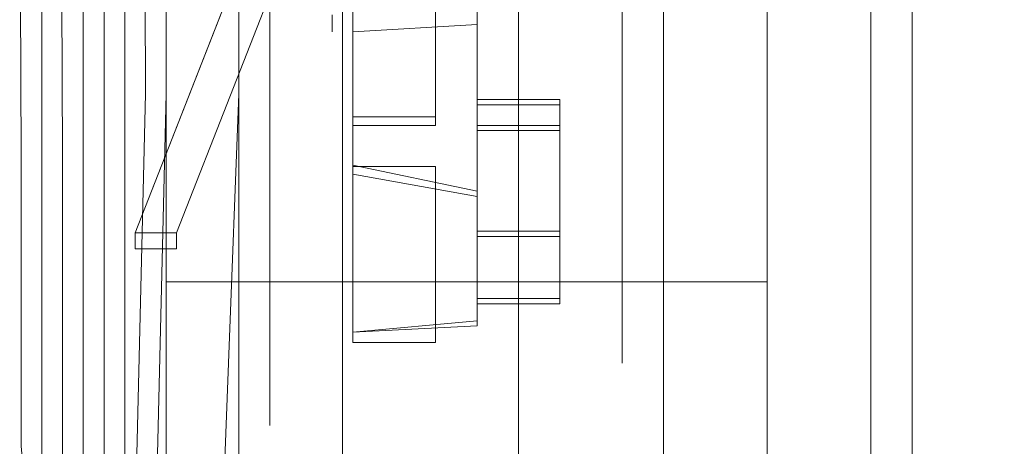
# Model space of a CAD drawing. Units: inches. Extents: x 93 to 236, y 21 to 114.
# Drawn here: x 165 to 165, y 112 to 113 of the extents above; entities that cross this region are included whole.
import ezdxf

# ---------------------------------------------------------------- set-up
doc = ezdxf.new("R2010")
doc.units = ezdxf.units.IN
doc.header["$MEASUREMENT"] = 0

msp = doc.modelspace()

# ---------------------------------------------------------------- linework, layer by layer
at = {"color": 251, "lineweight": 9, "invisible_edges": 5}
for points in [[(165.10453, 112.71487, 0.74574), (165.51391, 112.71487, 0.73636), (165.51391, 112.54612, 0.74574), (165.10453, 112.54612, 0.74574)], [(165.24203, 112.46487, 0.34293), (165.24203, 112.63987, 0.34293), (165.24203, 112.63987, 0.34293), (165.24203, 112.48, 0.41411)], [(165.24203, 112.48, 0.27175), (165.24203, 112.63987, 0.34293), (165.24203, 112.63987, 0.34293), (165.24203, 112.46487, 0.34293)], [(165.24203, 112.48, 0.41411), (165.24203, 112.63987, 0.34293), (165.24203, 112.63987, 0.34293), (165.24203, 112.52277, 0.47298)], [(165.24203, 112.52277, 0.47298), (165.24203, 112.63987, 0.34293), (165.24203, 112.63987, 0.34293), (165.24203, 112.58579, 0.50937)], [(165.24203, 112.52277, 0.21288), (165.24203, 112.63987, 0.34293), (165.24203, 112.63987, 0.34293), (165.24203, 112.48, 0.27175)], [(165.24203, 112.58579, 0.1765), (165.24203, 112.63987, 0.34293), (165.24203, 112.63987, 0.34293), (165.24203, 112.52277, 0.21288)], [(165.51391, 112.54612, 0.74574), (165.10453, 112.54612, 0.74574), (165.10141, 112.41487, 0.70199), (165.51391, 112.41487, 0.70199)]]:
    msp.add_3dface(points, dxfattribs=at)
at = {"color": 0, "linetype": 'ByBlock', "lineweight": 9}
for points, invisible_edges in [([(165.07284, 112.63987, 0.72074), (165.06034, 112.63987, 0.69574), (165.06078, 112.52737, 0.67699), (165.07328, 112.52737, 0.70199)], 5), ([(165.07284, 112.63987, 0.72074), (165.09828, 112.54612, 0.74574), (165.09516, 112.41487, 0.70199), (165.07328, 112.52737, 0.70199)], 5), ([(165.07284, 112.63987, 0.72074), (165.07284, 112.63987, 0.72074), (165.09828, 112.54612, 0.74574), (165.09784, 112.63987, 0.75199)], 10), ([(165.09828, 112.54612, 0.74574), (165.09784, 112.63987, 0.75199), (165.12641, 112.63987, 0.77074), (165.12641, 112.54612, 0.76449)], 10), ([(165.12641, 112.63987, 0.77074), (165.12641, 112.54612, 0.76449), (165.12328, 112.46487, 0.74574), (165.12641, 112.46487, 0.77074)], 4), ([(165.12641, 112.46487, 0.77074), (165.12641, 112.63987, 0.77074), (165.15766, 112.63987, 0.81211), (165.15766, 112.46487, 0.81449)], 10), ([(165.15766, 112.63987, 0.81211), (165.15766, 112.46487, 0.81449), (165.21078, 112.46487, 0.83866), (165.21078, 112.63987, 0.83522)], 10), ([(165.21078, 112.63987, 0.83522), (165.21078, 112.46487, 0.83866), (165.25453, 112.46487, 0.84574), (165.25453, 112.63987, 0.8423)], 10), ([(165.25453, 112.63987, 0.8423), (165.28266, 112.63987, 0.8423), (165.28266, 112.51175, 0.84574), (165.25453, 112.46487, 0.84574)], 7), ([(165.32953, 112.63987, 0.83522), (165.32953, 112.51175, 0.83866), (165.28266, 112.51175, 0.84574), (165.28266, 112.63987, 0.8423)], 14), ([(165.38716, 112.63987, 0.81211), (165.38649, 112.51175, 0.81449), (165.32953, 112.51175, 0.83866), (165.32953, 112.63987, 0.83522)], 10), ([(165.09828, 112.54612, 0.74574), (165.12328, 112.46487, 0.74574), (165.12016, 112.37737, 0.70199), (165.09516, 112.41487, 0.70199)], 5), ([(165.09828, 112.54612, 0.74574), (165.12641, 112.54612, 0.76449), (165.12328, 112.46487, 0.74574), (165.09828, 112.54612, 0.74574)], 5), ([(165.06078, 112.52737, 0.67699), (165.07328, 112.52737, 0.70199), (165.07328, 112.40237, 0.63949), (165.06078, 112.43987, 0.63949)], 5), ([(165.09516, 112.41487, 0.70199), (165.07328, 112.52737, 0.70199), (165.07328, 112.40237, 0.63949), (165.09516, 112.32737, 0.63949)], 5), ([(165.28266, 112.51175, 0.84574), (165.25453, 112.46487, 0.84574), (165.25453, 112.37737, 0.84574), (165.28266, 112.37737, 0.84574)], 13), ([(165.32953, 112.37737, 0.83843), (165.32953, 112.51175, 0.83866), (165.28266, 112.51175, 0.84574), (165.28266, 112.37737, 0.84574)], 14), ([(165.38649, 112.51175, 0.81449), (165.38024, 112.37737, 0.81761), (165.32953, 112.37737, 0.83843), (165.32953, 112.51175, 0.83866)], 10), ([(165.12328, 112.46487, 0.74574), (165.12016, 112.37737, 0.70199), (165.12641, 112.37737, 0.77074), (165.12641, 112.46487, 0.77074)], 10), ([(165.12641, 112.37737, 0.77074), (165.12641, 112.46487, 0.77074), (165.15766, 112.46487, 0.81449), (165.15766, 112.37737, 0.81449)], 10), ([(165.15766, 112.46487, 0.81449), (165.15766, 112.37737, 0.81449), (165.21078, 112.37737, 0.83843), (165.21078, 112.46487, 0.83866)], 10), ([(165.21078, 112.37737, 0.83843), (165.21078, 112.46487, 0.83866), (165.25453, 112.46487, 0.84574), (165.25453, 112.37737, 0.84574)], 10), ([(165.07328, 112.40237, 0.63949), (165.06078, 112.43987, 0.63949), (165.07016, 112.33362, 0.55824), (165.08266, 112.30862, 0.55824)], 5)]:
    msp.add_3dface(points, dxfattribs=dict(at, invisible_edges=invisible_edges))
at = {"color": 254, "lineweight": 9}
for points, invisible_edges in [([(165.15453, 112.63987, 0.34293), (165.15453, 112.56487, 0.34293), (165.15453, 112.56994, 0.37003), (165.15453, 112.63987, 0.34293)], 5), ([(165.15453, 112.63987, 0.34293), (165.15453, 112.56994, 0.31584), (165.15453, 112.56487, 0.34293), (165.15453, 112.63987, 0.34293)], 5), ([(165.13578, 112.56187, 0.49959), (165.21078, 112.56187, 0.49959), (165.21078, 112.62372, 0.51719), (165.13578, 112.62372, 0.51719)], 5), ([(165.13578, 112.55351, 0.51637), (165.13578, 112.56187, 0.49959), (165.13578, 112.62372, 0.51719), (165.13578, 112.62199, 0.53586)], 5), ([(165.13578, 112.62372, 0.16868), (165.21078, 112.62372, 0.16868), (165.21078, 112.56187, 0.18628), (165.13578, 112.56187, 0.18628)], 5), ([(165.13578, 112.62199, 0.15001), (165.13578, 112.62372, 0.16868), (165.13578, 112.56187, 0.18628), (165.13578, 112.55351, 0.16949)], 5), ([(165.08578, 112.54237, 0.53875), (165.09203, 112.55072, 0.52196), (165.09203, 112.62142, 0.54208), (165.08578, 112.61969, 0.56075)], 5), ([(165.08578, 112.61969, 0.12512), (165.09203, 112.62142, 0.14379), (165.09203, 112.55072, 0.1639), (165.08578, 112.54237, 0.14711)], 5), ([(165.09203, 112.55072, 0.52196), (165.13578, 112.55351, 0.51637), (165.13578, 112.62199, 0.53586), (165.09203, 112.62142, 0.54208)], 5), ([(165.09203, 112.62142, 0.14379), (165.13578, 112.62199, 0.15001), (165.13578, 112.55351, 0.16949), (165.09203, 112.55072, 0.1639)], 5), ([(165.12953, 112.57737, 0.34293), (165.09516, 112.49938, 0.34314), (165.09516, 112.50417, 0.35551), (165.12953, 112.59199, 0.38311)], 1), ([(165.12953, 112.57737, 0.34293), (165.09516, 112.49938, 0.34314), (165.09516, 112.50417, 0.33035), (165.12953, 112.59199, 0.30276)], 1), ([(165.21078, 112.56487, 0.34293), (165.15453, 112.56487, 0.34293), (165.15453, 112.56994, 0.37003), (165.21078, 112.56994, 0.37003)], 5), ([(165.21078, 112.56994, 0.31584), (165.15453, 112.56994, 0.31584), (165.15453, 112.56487, 0.34293), (165.21078, 112.56487, 0.34293)], 5), ([(165.13578, 112.51054, 0.46083), (165.21078, 112.51054, 0.46083), (165.21078, 112.56187, 0.49959), (165.13578, 112.56187, 0.49959)], 5), ([(165.13578, 112.49669, 0.47346), (165.13578, 112.51054, 0.46083), (165.13578, 112.56187, 0.49959), (165.13578, 112.55351, 0.51637)], 5), ([(165.13578, 112.56187, 0.18628), (165.21078, 112.56187, 0.18628), (165.21078, 112.51054, 0.22504), (165.13578, 112.51054, 0.22504)], 5), ([(165.13578, 112.55351, 0.16949), (165.13578, 112.56187, 0.18628), (165.13578, 112.51054, 0.22504), (165.13578, 112.49669, 0.2124)], 5), ([(165.09203, 112.49207, 0.47767), (165.13578, 112.49669, 0.47346), (165.13578, 112.55351, 0.51637), (165.09203, 112.55072, 0.52196)], 5), ([(165.09203, 112.55072, 0.1639), (165.13578, 112.55351, 0.16949), (165.13578, 112.49669, 0.2124), (165.09203, 112.49207, 0.20819)], 5), ([(165.08578, 112.47821, 0.4903), (165.09203, 112.49207, 0.47767), (165.09203, 112.55072, 0.52196), (165.08578, 112.54237, 0.53875)], 5), ([(165.08578, 112.54237, 0.14711), (165.09203, 112.55072, 0.1639), (165.09203, 112.49207, 0.20819), (165.08578, 112.47821, 0.19556)], 5), ([(165.13578, 112.47669, 0.40615), (165.21078, 112.47669, 0.40615), (165.21078, 112.51054, 0.46083), (165.13578, 112.51054, 0.46083)], 5), ([(165.13578, 112.4592, 0.41292), (165.13578, 112.47669, 0.40615), (165.13578, 112.51054, 0.46083), (165.13578, 112.49669, 0.47346)], 5), ([(165.13578, 112.51054, 0.22504), (165.21078, 112.51054, 0.22504), (165.21078, 112.47669, 0.27971), (165.13578, 112.47669, 0.27971)], 5), ([(165.13578, 112.49669, 0.2124), (165.13578, 112.51054, 0.22504), (165.13578, 112.47669, 0.27971), (165.13578, 112.4592, 0.27294)], 5), ([(165.09203, 112.45338, 0.41518), (165.13578, 112.4592, 0.41292), (165.13578, 112.49669, 0.47346), (165.09203, 112.49207, 0.47767)], 5), ([(165.09203, 112.49207, 0.20819), (165.13578, 112.49669, 0.2124), (165.13578, 112.4592, 0.27294), (165.09203, 112.45338, 0.27068)], 5), ([(165.08578, 112.43589, 0.42195), (165.09203, 112.45338, 0.41518), (165.09203, 112.49207, 0.47767), (165.08578, 112.47821, 0.4903)], 5), ([(165.08578, 112.47821, 0.19556), (165.09203, 112.49207, 0.20819), (165.09203, 112.45338, 0.27068), (165.08578, 112.43589, 0.26391)], 5), ([(165.13578, 112.46487, 0.34293), (165.21078, 112.46487, 0.34293), (165.21078, 112.47669, 0.40615), (165.13578, 112.47669, 0.40615)], 5), ([(165.13578, 112.44612, 0.34293), (165.13578, 112.46487, 0.34293), (165.13578, 112.47669, 0.40615), (165.13578, 112.4592, 0.41292)], 5), ([(165.13578, 112.47669, 0.27971), (165.21078, 112.47669, 0.27971), (165.21078, 112.46487, 0.34293), (165.13578, 112.46487, 0.34293)], 5), ([(165.13578, 112.4592, 0.27294), (165.13578, 112.47669, 0.27971), (165.13578, 112.46487, 0.34293), (165.13578, 112.44612, 0.34293)], 5), ([(165.09203, 112.43987, 0.34293), (165.13578, 112.44612, 0.34293), (165.13578, 112.4592, 0.41292), (165.09203, 112.45338, 0.41518)], 5), ([(165.09203, 112.45338, 0.27068), (165.13578, 112.4592, 0.27294), (165.13578, 112.44612, 0.34293), (165.09203, 112.43987, 0.34293)], 5), ([(165.08578, 112.43589, 0.26391), (165.09203, 112.45338, 0.27068), (165.09203, 112.43987, 0.34293), (165.08578, 112.42112, 0.34293)], 5), ([(165.08578, 112.42112, 0.34293), (165.09203, 112.43987, 0.34293), (165.09203, 112.45338, 0.41518), (165.08578, 112.43589, 0.42195)], 5)]:
    msp.add_3dface(points, dxfattribs=dict(at, invisible_edges=invisible_edges))
at = {"color": 8, "lineweight": 9, "invisible_edges": 5}
for points in [[(165.07953, 112.53679, 0.54994), (165.06703, 112.52286, 0.57791), (165.06703, 112.61565, 0.60431), (165.07953, 112.61853, 0.5732)], [(165.07953, 112.61853, 0.11267), (165.06703, 112.61565, 0.08155), (165.06703, 112.52286, 0.10795), (165.07953, 112.53679, 0.13593)], [(165.09203, 112.54237, 0.53875), (165.07953, 112.53679, 0.54994), (165.07953, 112.61853, 0.5732), (165.09203, 112.61969, 0.56075)], [(165.09203, 112.61969, 0.12512), (165.07953, 112.61853, 0.11267), (165.07953, 112.53679, 0.13593), (165.09203, 112.54237, 0.14711)], [(165.31703, 112.61219, 0.04421), (165.31703, 112.61796, 0.10645), (165.31703, 112.53401, 0.13033), (165.31703, 112.50615, 0.07438)], [(165.31703, 112.50615, 0.61148), (165.31703, 112.53401, 0.55553), (165.31703, 112.61796, 0.57942), (165.31703, 112.61219, 0.64165)], [(165.06703, 112.61565, 0.08155), (165.06703, 112.61219, 0.04421), (165.06703, 112.50615, 0.07438), (165.06703, 112.52286, 0.10795)], [(165.06703, 112.52286, 0.57791), (165.06703, 112.50615, 0.61148), (165.06703, 112.61219, 0.64165), (165.06703, 112.61565, 0.60431)], [(165.06703, 112.50615, 0.61148), (165.07953, 112.49501, 0.63386), (165.07953, 112.60988, 0.66655), (165.06703, 112.61219, 0.64165)], [(165.06703, 112.61219, 0.04421), (165.07953, 112.60988, 0.01932), (165.07953, 112.49501, 0.052), (165.06703, 112.50615, 0.07438)], [(165.28578, 112.48943, 0.64505), (165.31703, 112.50615, 0.61148), (165.31703, 112.61219, 0.64165), (165.28578, 112.60873, 0.67899)], [(165.28578, 112.60873, 0.00687), (165.31703, 112.61219, 0.04421), (165.31703, 112.50615, 0.07438), (165.28578, 112.48943, 0.04081)], [(165.07953, 112.49501, 0.63386), (165.10453, 112.48943, 0.64505), (165.10453, 112.60873, 0.67899), (165.07953, 112.60988, 0.66655)], [(165.07953, 112.60988, 0.01932), (165.10453, 112.60873, 0.00687), (165.10453, 112.48943, 0.04081), (165.07953, 112.49501, 0.052)], [(165.09203, 112.47821, 0.4903), (165.07953, 112.46897, 0.49872), (165.07953, 112.53679, 0.54994), (165.09203, 112.54237, 0.53875)], [(165.09203, 112.54237, 0.14711), (165.07953, 112.53679, 0.13593), (165.07953, 112.46897, 0.18714), (165.09203, 112.47821, 0.19556)], [(165.07953, 112.46897, 0.49872), (165.06703, 112.44588, 0.51978), (165.06703, 112.52286, 0.57791), (165.07953, 112.53679, 0.54994)], [(165.07953, 112.53679, 0.13593), (165.06703, 112.52286, 0.10795), (165.06703, 112.44588, 0.16609), (165.07953, 112.46897, 0.18714)], [(165.31703, 112.50615, 0.07438), (165.31703, 112.53401, 0.13033), (165.31703, 112.46436, 0.18293), (165.31703, 112.41817, 0.14082)], [(165.31703, 112.41817, 0.54504), (165.31703, 112.46436, 0.50293), (165.31703, 112.53401, 0.55553), (165.31703, 112.50615, 0.61148)], [(165.06703, 112.52286, 0.10795), (165.06703, 112.50615, 0.07438), (165.06703, 112.41817, 0.14082), (165.06703, 112.44588, 0.16609)], [(165.06703, 112.44588, 0.51978), (165.06703, 112.41817, 0.54504), (165.06703, 112.50615, 0.61148), (165.06703, 112.52286, 0.57791)], [(165.06703, 112.50615, 0.07438), (165.07953, 112.49501, 0.052), (165.07953, 112.39969, 0.12398), (165.06703, 112.41817, 0.14082)], [(165.06703, 112.41817, 0.54504), (165.07953, 112.39969, 0.56188), (165.07953, 112.49501, 0.63386), (165.06703, 112.50615, 0.61148)], [(165.28578, 112.48943, 0.04081), (165.31703, 112.50615, 0.07438), (165.31703, 112.41817, 0.14082), (165.28578, 112.39046, 0.11556)], [(165.28578, 112.39046, 0.5703), (165.31703, 112.41817, 0.54504), (165.31703, 112.50615, 0.61148), (165.28578, 112.48943, 0.64505)], [(165.07953, 112.49501, 0.052), (165.10453, 112.48943, 0.04081), (165.10453, 112.39046, 0.11556), (165.07953, 112.39969, 0.12398)], [(165.07953, 112.39969, 0.56188), (165.10453, 112.39046, 0.5703), (165.10453, 112.48943, 0.64505), (165.07953, 112.49501, 0.63386)], [(165.09203, 112.43589, 0.42195), (165.07953, 112.42424, 0.42647), (165.07953, 112.46897, 0.49872), (165.09203, 112.47821, 0.4903)], [(165.09203, 112.47821, 0.19556), (165.07953, 112.46897, 0.18714), (165.07953, 112.42424, 0.25939), (165.09203, 112.43589, 0.26391)], [(165.07953, 112.42424, 0.42647), (165.06703, 112.3951, 0.43776), (165.06703, 112.44588, 0.51978), (165.07953, 112.46897, 0.49872)], [(165.07953, 112.46897, 0.18714), (165.06703, 112.44588, 0.16609), (165.06703, 112.3951, 0.24811), (165.07953, 112.42424, 0.25939)], [(165.31703, 112.36013, 0.4513), (165.31703, 112.41841, 0.42873), (165.31703, 112.46436, 0.50293), (165.31703, 112.41817, 0.54504)], [(165.31703, 112.41817, 0.14082), (165.31703, 112.46436, 0.18293), (165.31703, 112.41841, 0.25714), (165.31703, 112.36013, 0.23456)], [(165.06703, 112.3951, 0.43776), (165.06703, 112.36013, 0.4513), (165.06703, 112.41817, 0.54504), (165.06703, 112.44588, 0.51978)], [(165.06703, 112.44588, 0.16609), (165.06703, 112.41817, 0.14082), (165.06703, 112.36013, 0.23456), (165.06703, 112.3951, 0.24811)]]:
    msp.add_3dface(points, dxfattribs=at)
at = {"color": 8, "lineweight": 9}
for points in [[(165.10453, 112.48943, 0.64505), (165.28578, 112.48943, 0.64505), (165.28578, 112.60873, 0.67899), (165.10453, 112.60873, 0.67899)], [(165.10453, 112.60873, 0.00687), (165.28578, 112.60873, 0.00687), (165.28578, 112.48943, 0.04081), (165.10453, 112.48943, 0.04081)], [(165.10453, 112.48943, 0.04081), (165.28578, 112.48943, 0.04081), (165.28578, 112.39046, 0.11556), (165.10453, 112.39046, 0.11556)], [(165.10453, 112.39046, 0.5703), (165.28578, 112.39046, 0.5703), (165.28578, 112.48943, 0.64505), (165.10453, 112.48943, 0.64505)]]:
    msp.add_3dface(points, dxfattribs=at)
at = {"color": 254, "lineweight": 9}
for points in [[(165.12953, 112.59199, 0.38311), (165.14203, 112.59199, 0.38311), (165.10766, 112.50417, 0.35551), (165.09516, 112.50417, 0.35551)], [(165.10766, 112.50417, 0.33035), (165.09516, 112.50417, 0.33035), (165.12953, 112.59199, 0.30276), (165.14203, 112.59199, 0.30276)], [(165.09516, 112.49938, 0.34314), (165.10766, 112.49938, 0.34314), (165.10766, 112.50417, 0.33035), (165.09516, 112.50417, 0.33035)], [(165.10766, 112.50417, 0.35551), (165.09516, 112.50417, 0.35551), (165.09516, 112.49938, 0.34314), (165.10766, 112.49938, 0.34314)]]:
    msp.add_3dface(points, dxfattribs=at)
at = {"color": 143, "lineweight": 9}
for points in [[(165.19828, 112.58273, 0.39396), (165.19828, 112.51519, 0.45822), (165.16078, 112.52188, 0.46605), (165.16078, 112.58884, 0.40007)], [(165.16078, 112.52458, 0.21825), (165.19828, 112.51675, 0.22494), (165.19828, 112.58273, 0.2919), (165.16078, 112.58884, 0.28579)], [(165.16078, 112.53926, 0.20617), (165.18578, 112.53926, 0.20617), (165.18578, 112.57665, 0.24592), (165.16078, 112.57665, 0.24592)], [(165.16078, 112.57394, 0.43838), (165.18578, 112.57394, 0.43838), (165.18578, 112.53655, 0.47814), (165.16078, 112.53655, 0.47814)], [(165.16078, 112.47425, 0.38043), (165.19828, 112.47612, 0.39056), (165.19828, 112.56711, 0.3669), (165.16078, 112.56487, 0.35856)], [(165.19828, 112.56711, 0.31896), (165.19828, 112.47769, 0.2926), (165.16078, 112.47425, 0.30231), (165.16078, 112.56487, 0.32731)], [(165.19828, 112.50467, 0.23961), (165.22328, 112.50467, 0.23961), (165.22328, 112.54442, 0.277), (165.19828, 112.54442, 0.277)], [(165.22328, 112.54442, 0.277), (165.19828, 112.54442, 0.277), (165.19828, 112.53661, 0.29053), (165.22328, 112.53661, 0.29053)], [(165.22328, 112.53505, 0.39263), (165.19828, 112.53505, 0.39263), (165.19828, 112.54286, 0.40616), (165.22328, 112.54286, 0.40616)], [(165.19828, 112.54286, 0.40616), (165.22328, 112.54286, 0.40616), (165.22328, 112.5031, 0.44354), (165.19828, 112.5031, 0.44354)], [(165.19828, 112.53661, 0.29053), (165.22328, 112.53661, 0.29053), (165.22328, 112.48435, 0.27479), (165.19828, 112.48435, 0.27479)], [(165.19828, 112.48279, 0.40836), (165.22328, 112.48279, 0.40836), (165.22328, 112.53505, 0.39263), (165.19828, 112.53505, 0.39263)], [(165.16078, 112.47112, 0.36168), (165.18578, 112.47112, 0.36168), (165.18578, 112.52425, 0.34918), (165.16078, 112.52425, 0.34918)], [(165.16078, 112.52425, 0.33356), (165.18578, 112.52425, 0.33356), (165.18578, 112.47112, 0.32106), (165.16078, 112.47112, 0.32106)]]:
    msp.add_3dface(points, dxfattribs=at)
for points, invisible_edges in [([(165.16078, 112.58884, 0.40007), (165.16078, 112.57394, 0.43838), (165.16078, 112.53655, 0.47814), (165.16078, 112.52188, 0.46605)], 1), ([(165.16078, 112.52458, 0.21825), (165.16078, 112.53926, 0.20617), (165.16078, 112.57665, 0.24592), (165.16078, 112.58884, 0.28579)], 4), ([(165.19828, 112.54286, 0.40616), (165.19828, 112.58273, 0.39396), (165.19828, 112.56711, 0.3669), (165.19828, 112.53505, 0.39263)], 5), ([(165.19828, 112.53661, 0.29053), (165.19828, 112.56711, 0.31896), (165.19828, 112.58273, 0.2919), (165.19828, 112.54442, 0.277)], 5), ([(165.19828, 112.51519, 0.45822), (165.19828, 112.5031, 0.44354), (165.19828, 112.54286, 0.40616), (165.19828, 112.58273, 0.39396)], 4), ([(165.19828, 112.58273, 0.2919), (165.19828, 112.54442, 0.277), (165.19828, 112.50467, 0.23961), (165.19828, 112.51675, 0.22494)], 1), ([(165.19828, 112.56711, 0.3669), (165.19828, 112.53505, 0.39263), (165.19828, 112.48279, 0.40836), (165.19828, 112.47612, 0.39056)], 1), ([(165.19828, 112.47769, 0.2926), (165.19828, 112.48435, 0.27479), (165.19828, 112.53661, 0.29053), (165.19828, 112.56711, 0.31896)], 4), ([(165.16078, 112.52425, 0.34918), (165.16078, 112.56487, 0.35856), (165.16078, 112.56487, 0.32731), (165.16078, 112.52425, 0.33356)], 5), ([(165.16078, 112.47425, 0.38043), (165.16078, 112.47112, 0.36168), (165.16078, 112.52425, 0.34918), (165.16078, 112.56487, 0.35856)], 4), ([(165.16078, 112.56487, 0.32731), (165.16078, 112.52425, 0.33356), (165.16078, 112.47112, 0.32106), (165.16078, 112.47425, 0.30231)], 1)]:
    msp.add_3dface(points, dxfattribs=dict(at, invisible_edges=invisible_edges))

doc.saveas('drawing.dxf')
